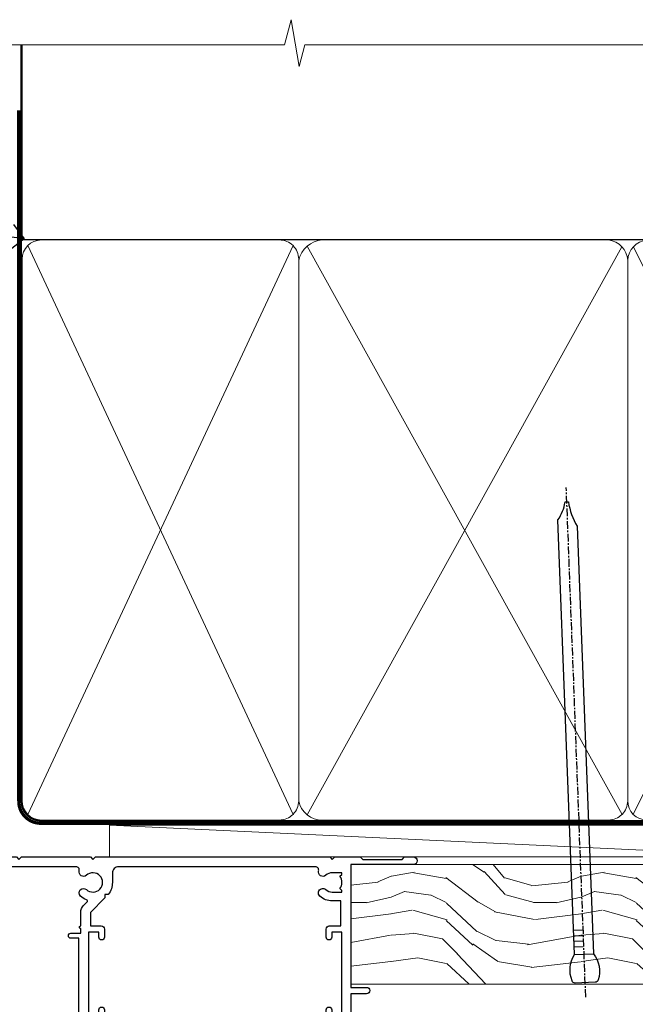
# Model space of a CAD drawing. Units: millimetres. Extents: x 1409 to 8566, y 792 to 2213.
# Drawn here: x 2792 to 2890, y 1577 to 1733 of the extents above; entities that cross this region are included whole.
import ezdxf
from ezdxf import colors
from ezdxf.entities.mleader import LeaderData, LeaderLine
from ezdxf.math import Vec2, Vec3

# ---------------------------------------------------------------- set-up
doc = ezdxf.new("R2010")
doc.units = ezdxf.units.MM
doc.linetypes.add('CENTER', pattern=[2, 1.25, -0.25, 0.25, -0.25])
doc.linetypes.add('Dashed', pattern=[564.4444465637206, 282.2222232818604, -282.2222232818602])
doc.layers.add('Aluminium Systems Ltd Joinery Detail', color=7, linetype='Continuous')
doc.layers.add('Aluminium Systems Ltd Notes', color=7, linetype='Continuous')
doc.styles.get("Standard").update_dxf_attribs({"font": 'arial.ttf'})

# ---------------------------------------------------------------- blocks, each defined once
blk = doc.blocks.new('DY425')
blk.add_lwpolyline([(3.250000015912484, 5.806301018590016), (3.25000001591247, 7.743897657258461), (4.250000015912473, 8.36876700916779), (4.25000001591248, 9.8687670091678), (0.3278039457857211, 9.525619316905786, 0.3639702342661976), (0.1459961547169009, 9.343811525836966), (1.591248022236869e-08, 7.675068023301147), (1.75000001591247, 7.67506802330114), (1.750000015912477, 4.675068023301147), (1.591248022236869e-08, 4.521962862130788), (1.591248022236869e-08, 4.221962862130777), (1.750000015912473, 2.136394075090919), (2.298249006995068, 4.456680358089216e-09), (2.701751024829882, 4.456680358089216e-09), (3.035763767747987, 1.301567093668172), (4.250000015912473, 1.893789682115926), (4.25000001591247, 2.693789682115952), (3.25000001591247, 2.606301018590013), (3.250000015912466, 4.606057093550067), (4.250000015912473, 5.093789682115926), (4.25000001591247, 5.893789682115944)], format="xyb", close=True)
blk = doc.blocks.new('PB69750-4B')
for p, q in [((-1.750000000000014, 0.5), (-3.322276449314941, 7.321139697068929)), ((-1.431818181818187, 0.5), (-2.721879321754528, 7.380097546926656)), ((-1.113636363636374, 0.5), (-2.119293789530161, 7.427384292916386)), ((-0.7954545454545467, 0.5), (-1.515002302965286, 7.462919719820221)), ((-0.4772727272727337, 0.5), (-0.9094902062915224, 7.486643546856435)), ((-0.1590909090909065, 0.5), (-0.3032449143314011, 7.498515529937265)), ((0.1590909090909207, 0.5), (0.3032449143314011, 7.498515529937265)), ((0.4772727272727337, 0.5), (0.9094902062915367, 7.486643546856435)), ((0.795454545454561, 0.5), (1.515002302965286, 7.462919719820221)), ((1.113636363636374, 0.5), (2.119293789530161, 7.427384292916386)), ((1.431818181818201, 0.5), (2.721879321754528, 7.380097546926656)), ((1.750000000000014, 0.5), (3.322276449314955, 7.321139697068929))]:
    blk.add_line(p, q)
blk.add_lwpolyline([(-3.450000000000003, 0), (3.450000000000003, 0), (3.450000000000003, 0.5), (-3.450000000000003, 0.5)], close=True)
blk = doc.blocks.new('SH270B')
blk.add_blockref('PB69750-4B', (0, 0))
blk = doc.blocks.new('F334-21499')
at = {"flags": 128}
blk.add_lwpolyline([(26.70000054298094, 42.99999986073391, 0.414213562373095), (26.20000054298094, 42.49999986073391), (26.20000054298094, 41.29999986073682, 0.9999999999999999), (27.10000054297876, 41.29999986073682), (27.10000054297876, 41.949999860731), (28.50000054297874, 41.94999986073191), (28.50000054297874, 36.54999986073682), (27.10000054297876, 36.54999986073773), (27.10000054297876, 37.19999986073191, 0.9999999999989894), (26.20000054298094, 37.199999860731), (26.20000054298094, 36.49999986073391, 0.4142135623728286), (27.20000054298094, 35.49999986073482), (28.00000054297635, 35.49999986073431), (28.00000054297635, 24.49999986073402, -0.414213562373095), (27.50000054297635, 23.99999986073402), (2.00000054297567, 23.99999986073394, -0.414213562373095), (1.500000542975556, 24.49999986073396), (1.500000542976238, 35.49999986073431), (2.300000542976306, 35.49999986073482, 0.4142135623728286), (3.300000542976306, 36.49999986073391), (3.300000542976306, 37.199999860731, 0.9999999999989894), (2.400000542978489, 37.19999986073191), (2.400000542978489, 36.54999986073773), (1.000000542978512, 36.54999986073682), (1.000000542978512, 41.94999986073191), (2.400000542978489, 41.949999860731), (2.400000542978489, 41.29999986073682, 0.9999999999999999), (3.300000542976306, 41.29999986073682), (3.300000542976306, 42.49999986073391, 0.414213562373095), (2.800000542976306, 42.99999986073391), (0.5000005429763519, 42.99999986073391, 0.414213562373095), (5.429763518804975e-07, 42.49999986073391), (5.429766929410107e-07, 0.2999998607330099, 0.414213562372984), (0.3000005429765338, -1.392668309563305e-07), (1.200000542976852, -1.392651824971836e-07, 0.4142135623725401), (1.500000542976295, 0.2999998607348289), (1.500000542976352, 11.79999986072954), (1.850000542978535, 11.79999986073682, 0.9999999999909049), (1.850000542971259, 12.59999986073245), (1.500000542976352, 12.59999986073245), (1.500000542976011, 21.99999986073203, -0.414213562373095), (2.000000542976011, 22.49999986073203), (11.04190129942691, 22.49999986073192, -0.5318455158479423), (11.50541370487008, 21.81249986073169, 0.3051732446585927), (12.31250054297635, 17.98830844855905, 1.00000000000135), (13.28750054297899, 18.99298501343168, -2.466334938333707), (16.21250054297781, 18.99298501343122, 1.00000000000046), (17.18750054297681, 17.9883084485586, 0.3051732446585988), (17.99458738108063, 21.81249986073118, -0.5318455158478932), (18.45809978652773, 22.49999986073266), (27.50000054298226, 22.49999986073215, -0.4142135623739608), (28.00000054298226, 21.99999986073067), (28.00000054295452, 12.59999986073245), (27.65000054295962, 12.59999986072609, 0.9999999999909049), (27.65000054295962, 11.79999986073682), (28.00000054297635, 11.79999986072227), (28.00000054297647, 0.2999998607348857, 0.414213562373095), (28.30000054297653, -1.392650688103458e-07), (29.20000054297662, -1.392660919918853e-07, 0.4142135623739829), (29.50000054297658, 0.2999998607340899), (29.50000054297635, 42.49999986073391, 0.4142135623730953), (29.0000005429809, 42.99999986073391)], format="xyb", close=True, dxfattribs=at)
blk = doc.blocks.new('A202-20671')
at = {"flags": 128}
for points in [[(29.00000000001, 19.00000000000979), (45.19999999999845, 19.00000000002071), (45.59999999999854, 19.40000000002102), (45.99999999999864, 19.00000000002116), (56.87499999999363, 19.00000000002855), (57.27499999999327, 19.40000000002864), (57.67500000000427, 19.0000000000165), (94.67499999999336, 19.00000000002855), (95.074999999993, 19.40000000002864), (95.47499999999218, 19.00000000002878), (99.49999699998853, 19.00000000003014), (99.89999599998782, 19.39999900002989), (106.0999829999878, 19.39999900002995), (106.4999829999883, 19.00000000002974), (107.8999779999881, 19.00000000002974, 0.9999999999999999), (107.8999779999881, 20.19999800002979), (97.99999999998772, 20.19999800002974), (97.99999999998772, 39.59999800003028), (100.4999929571891, 39.59999800003028, 0.9999999999959072), (100.4999929571891, 40.60000008562669), (98.00000000004454, 40.60000008562669), (97.99999999999679, 53.50000008567589, 0.4142135623720295), (97.49999999999679, 54.00000008567407), (94.59999999999715, 54.00000008567407, 0.414213562373095), (94.09999999999715, 53.50000008567407), (94.09999999999715, 51.90000008567326, 0.9999999999999999), (95.09999999999533, 51.9000000856728), (95.09999999999624, 53.00000008567407), (96.59999999999624, 53.00000008567407), (96.59999999999624, 45.30000008567335), (95.09999999999624, 45.30000008567335), (95.09999999999624, 46.40000008567417, 1.000000000000909), (94.09999999999624, 46.40000008567326), (94.10000000000079, 43.15000156437885, 0.9999999999989891), (95.00000295741253, 43.15000156437976), (95.00000295741253, 43.90000008567371), (96.59999999999624, 43.90000008567326), (96.59999999999627, 30.9000107978451), (95.00000295741256, 30.9000107978451), (95.00000295741256, 31.65001079784555, 0.9999999999999999), (94.10000295741293, 31.65001079784555), (94.10000295741293, 30.40001079784464, 0.414213562373095), (94.60000295741293, 29.90001079784464), (96.44999999998777, 29.90001079784464), (96.44999999998777, 25.95001079780492), (95.074999999998, 25.95001079780094, 0.1859457451239735), (93.11269897435432, 25.19411192147471, 1.000000000010925), (94.05191997810925, 24.15590967424863, -0.1859457451205471), (95.07499999999072, 24.55001079782291), (96.59999999999764, 24.55001079783791), (96.59999999999764, 24.30463773536907), (96.24321777575324, 24.00526190259519, -0.3639702342667678), (96.24321777575369, 22.04475969305044), (96.59999999999764, 21.74538386027656), (96.59999999999764, 21.50001079786865), (95.074999999998, 21.50001079782227, -0.1859457451166284), (94.05191997810289, 21.89411192140314, 0.752520270146116), (92.90847287032739, 21.18542116575948, -0.4970266136724812), (92.42716100898213, 20.55000000002777), (61.35000000001196, 20.55000000001765, -0.4142135623732032), (60.35000000001162, 21.5500000000177), (60.3500000000117, 23.02501079777677, 0.167167829185262), (59.69942003375124, 24.916521437452), (59.16651063968524, 24.916521437452), (59.16651063968513, 25.48220686231265), (56.90000000009192, 27.7487175019058), (56.89999999999392, 29.90001079784457), (58.59999704258414, 29.90001079784463, 0.414213562373095), (59.09999704258414, 30.40001079784463), (59.09999704258414, 31.65001079784508, 0.9999999999999999), (58.19999704258359, 31.65001079784508), (58.19999704258359, 30.90001079784508), (56.59999999999988, 30.90001079784508), (56.59999999999988, 43.90000008567324), (58.19999704258359, 43.9000000856737), (58.19999704258359, 43.15000156437975, 0.9999999999989894), (59.09999999999624, 43.15000156437884), (59.10000000000079, 46.40000008567324, 1.00000000000091), (58.09999999999988, 46.40000008567415), (58.09999999999988, 45.30000008567333), (56.59999999999988, 45.30000008567333), (56.59999999999988, 53.00000008567406), (58.09999999999988, 53.00000008567406), (58.10000000000079, 51.90000008567279, 0.9999999999999999), (59.09999999999988, 51.90000008567324), (59.09999999999988, 53.50000008567406, 0.414213562373095), (58.59999999999988, 54.00000008567406), (32.19999999999933, 54.00000008567395, 0.414213562373095), (31.69999999999933, 53.50000008567395), (31.69999999999933, 52.20000008567331, 0.9999999999999999), (32.59999999999806, 52.20000008567331), (32.59999999999897, 53.00000008567395), (34.09999999999897, 53.00000008567395), (34.09999999999897, 47.50000008567349), (32.59999999999897, 47.50000008567349), (32.59999999999897, 48.30000008567367, 0.9999999999999999), (31.69999999999843, 48.30000008567367), (31.70000000000024, 47.00000008567213, 0.4142135623725622), (32.20000000000024, 46.50000008567349), (33.79999999999879, 46.50000008567349), (33.79999999999882, 38.80000008567322), (32.099999999999, 38.80000008567413, 0.9999999999999999), (32.099999999999, 38.00000008567395), (33.79999999999882, 38.00000008567395), (33.79999999999882, 35.00000008562847), (28.99999999999864, 35.00000008565962), (28.599999999999, 34.60000008565976), (28.20000000000528, 35.00000008565326), (23.48871270555765, 35.00000008567395, 0.2679793930045895), (23.05567182911045, 34.74995127955981), (21.81471376754257, 32.59998928793362), (17.19999999999936, 32.59998928793368), (17.19999999999936, 34.00000008567395), (18.69999999999936, 34.00000008567395, 0.9999999999999999), (18.69999999999936, 35.00000008567395), (7.000000000000455, 35.00000008567395), (6.599999999999909, 34.6000000856734), (6.199999999999363, 35.00000008567395), (0.5000000000004547, 35.00000008567395, 0.414213562373095), (4.547473508864641e-13, 34.50000008567395), (0, 20.40000000000462, 0.2308681911255845), (1.921692623371996, 16.45994623197065), (11.07830737663517, 9.30601473779096, -0.2308681911256407), (13.00000000000773, 5.365960969756074), (13.00000000000773, 0.4999999999999858, 0.414213562373095), (13.50000000000773, -1.4210854715202e-14), (18.55000000001064, 8.952838470577262e-13, 0.414213562373095), (19.05000000001064, 0.5000000000008953), (19.05000000001064, 17.00000000000453, -0.4142135623729951), (21.05000000001019, 19.00000000000453), (28.19999999998709, 19.00000000000934), (28.599999999999, 19.40000000002102)], [(17.50000000001046, 5.252282764306742, 0.5440264324538849), (17.1645604395826, 4.038423408328512, -0.1837465194528759), (17.55000000000155, 3.025000000000531), (17.5500000000161, 1.499999999999986), (17.3046269375568, 1.499999999999986), (17.00525110478156, 1.856782224245748, -0.3639702342662147), (15.04474889523726, 1.856782224245748), (14.74537306246202, 1.499999999999986), (14.50000000001683, 1.499999999999986), (14.50000000001683, 3.025000000000531, -0.1837465194583211), (14.88543956046306, 4.038423408357616, 0.544470755807826), (14.54901879364058, 5.252590600421158, 0.2354307544020487), (12.03258266338958, 10.52743140588176), (7.371527891611095, 14.16904650343064), (8.21566147532485, 14.82855593923658, 0.230868191125777), (8.599999999999909, 15.61656669284388), (8.599999999999909, 15.73398790801933, 0.6248693519090701), (8.27686770493483, 15.89159005874079), (6.721820193417784, 14.67665378945962), (2.875967910126747, 17.68136290006116, -0.1814614357526996), (1.611785130781072, 19.7500000000018), (2.800000000000637, 19.75000000000169, 0.9999999999999999), (2.800000000000637, 20.55000000000233), (1.550000000000864, 20.55000000000278), (1.550000000000864, 21.30000000004212, 0.9999999999999999), (1.550000000000864, 21.70000000004221), (1.550000000000409, 29.90013498316114, 0.9810936674426705), (1.542367380541009, 30.29998928789394), (1.542367380541009, 31.04998928793322), (2.800000000000637, 31.04998928793373, 0.9999999999999999), (2.800000000000637, 31.84998928793436), (1.550000000000182, 31.84998928793391), (1.550000000000409, 33.45000008567388), (15.6499999999993, 33.45000008567399), (15.6499999999993, 32.54998928793367, 0.414213562373084), (17.14999999999941, 31.04998928793361), (21.84358503809869, 31.04998928793378, 0.2679793930049866), (23.14270766744278, 31.80013570627557), (24.09500938724273, 33.4500000856915), (33.85000000005857, 33.45000008562806, 0.4142135623760919), (35.35000000006835, 34.95000008563369), (35.35000000003444, 44.00000008567355), (35.64999999999881, 47.50000008567338), (35.64999999999881, 51.45000008567411, -0.414213562373095), (36.64999999999881, 52.45000008567411), (45.19999999999843, 52.45000008567411), (45.59999999999852, 52.85000008567442), (45.99999999999906, 52.45000008567411), (54.04999999999197, 52.45000008567405, -0.4142135623741647), (55.04999999999197, 51.45000008567035), (55.04999999991944, 31.84998928793408), (53.79999999991864, 31.84998928793482, 0.9999999999999999), (53.79999999991864, 31.04998928793373), (55.35000000000466, 31.04998928793373), (55.35000000000193, 30.29998928797352, 1.000000000006821), (55.35000000000261, 29.89998928797343), (55.35000000009242, 27.72800682372447, 0.1989123673688798), (55.78933982831254, 26.66734665200683), (56.35253007429694, 26.10415640602248, -0.5491425213475146), (56.27921009246208, 25.7746866443028, 0.1000721925079323), (55.28927314260656, 25.1719163962493, 0.9772090035686133), (56.25191997805035, 24.15590967418969, -2.253145772000778), (56.25191997805769, 21.89411192135709, 0.7525202701537763), (55.10847287028548, 21.18542116575277, -0.4970266136678194), (54.62716100893499, 20.55000000002708), (18.50000000001, 20.55000000000278, 0.4142135623728952), (17.50000000001069, 19.55000000000278)]]:
    blk.add_lwpolyline(points, format="xyb", close=True, dxfattribs=at)
blk = doc.blocks.new('Residential Sliding Window Head DF')
at = {"layer": 'Aluminium Systems Ltd Joinery Detail', "lineweight": 5}
h = blk.add_hatch(dxfattribs=at)
h.set_pattern_fill('NET', color=256, scale=0.5, angle=-45.00000000000003)
h.set_pattern_definition([(314.9999999999999, (500.6795204024442, -321.4331513623142), (1.122532015133645, 1.122532015133644), []), (44.99999999999994, (500.6795204024442, -321.4331513623142), (-1.122532015133644, 1.122532015133645), [])])
edge = h.paths.add_edge_path()
edge.add_line((-100.6666350159081, -25.50602493383258), (-100.6666350159099, -25.41444286416573))
edge.add_arc((-90.05937640352394, -20.50602493383713), 11.68787841521306, 204.8319352717457, 205.3276199956492)
edge.add_line((-100.6237742495374, -25.50602493383258), (-100.6666350159081, -25.50602493383258))
edge = h.paths.add_edge_path()
edge.add_arc((-105.7490818126786, 3.124181342162951), 26.68783599326924, 259.1833199264915, 280.7798162743573, ccw=False)
edge.add_line((-110.7575151962934, -23.08948274826026), (-110.7575151962934, -26.00041444045883))
edge.add_line((-110.7575151962934, -26.00041444045883), (-100.7575151962934, -26.00041444044428))
edge.add_line((-100.7575151962934, -26.00041444044428), (-100.7575151962943, -23.09269972172115))
h = blk.add_hatch(dxfattribs=at)
h.set_pattern_fill('NET', color=256, scale=0.5, angle=-45.00000000000003)
h.set_pattern_definition([(314.9999999999999, (443.6204135242709, -268.4315189477185), (1.122532015133645, 1.122532015133644), []), (44.99999999999994, (443.6204135242709, -268.4315189477185), (-1.122532015133644, 1.122532015133645), [])])
edge = h.paths.add_edge_path()
edge.add_line((-43.60752813773536, -58.50765706989305), (-43.60752813773718, -58.41607500022574))
edge.add_arc((-33.00026952529846, -53.50765706989805), 11.68787841526074, 204.8319352716351, 205.3276199955386)
edge.add_line((-43.56466737136464, -58.50765706989305), (-43.60752813773536, -58.50765706989305))
edge = h.paths.add_edge_path()
edge.add_arc((-47.6921267602071, -40.47168579416311), 16.12503820224115, 255.6141318677278, 284.33978838423303, ccw=False)
edge.add_line((-51.69840831812065, -56.09111488432072), (-51.69840831812065, -59.0020465765193))
edge.add_line((-51.69840831812065, -59.0020465765193), (-43.69840831812065, -59.00204657650475))
edge.add_line((-43.69840831812065, -59.00204657650475), (-43.69840831812156, -56.09433185778116))
blk.add_line((-26.38282571341293, -36.2863436753665), (-26.38282571341293, -99.67367777464551))
at = {"layer": 'Aluminium Systems Ltd Joinery Detail', "lineweight": 5, "ltscale": 3}
for p, q in [((-115.7575151962934, -23.08948274825844), (-115.7575151962934, -99.67367777464551)), ((-114.7575151962934, -23.08948274826026), (-114.7575151962934, -99.67367777464551)), ((-113.7575151962934, -23.08948274826026), (-113.7575151962934, -99.67367777464551)), ((-112.7575151962934, -23.08948274826026), (-112.7575151962934, -99.67367777464551)), ((-111.7575151962934, -23.08948274826026), (-111.7575151962934, -99.67367777464551)), ((-99.76182110004228, -22.99999984794841), (-99.76182110004228, -99.67367777464551)), ((-98.76182110004228, -22.99999984794841), (-98.76182110004228, -99.67367777464551)), ((-97.76182110004228, -22.99999984794841), (-97.76182110004228, -99.67367777464551)), ((-96.76182110004228, -22.99999984794841), (-96.76182110004228, -99.67367777464551)), ((-95.76182110004228, -22.99999984794841), (-95.76182110004228, -99.67367777464551)), ((-55.69840831812065, -56.09111488432027), (-55.69840831812061, -99.67367777464506)), ((-54.69840831812065, -56.09111488432072), (-54.69840831812061, -99.67367777464551)), ((-53.69840831812065, -56.09111488432072), (-53.69840831812061, -99.67367777464551)), ((-52.69840831812065, -56.09111488432072), (-52.69840831812061, -99.67367777464551)), ((-42.69018918859332, -56.09111488431981), (-42.69018918859328, -99.6736777746446)), ((-41.69018918859332, -56.09111488432027), (-41.69018918859328, -99.67367777464506)), ((-40.69018918859332, -56.09111488432027), (-40.69018918859328, -99.67367777464506)), ((-39.69018918859332, -56.09111488432027), (-39.69018918859328, -99.67367777464506))]:
    blk.add_line(p, q, dxfattribs=at)
at = {"layer": 'Aluminium Systems Ltd Joinery Detail', "lineweight": 5}
for p, q in [((-100.7575151962934, -29.87175541560783), (-110.7575151962934, -26.00041444044428)), ((-100.7575151962934, -26.00041444044428), (-110.7575151962934, -29.87175541560783)), ((-43.69840831812065, -62.87338755166829), (-51.69840831812065, -59.00204657650475)), ((-43.69840831812065, -59.00204657650475), (-51.69840831812065, -62.87338755166829))]:
    blk.add_line(p, q, dxfattribs=at)
at = {"layer": 'Aluminium Systems Ltd Joinery Detail', "linetype": 'Continuous', "lineweight": 5}
blk.add_line((-123.7342860174077, -35.41292330685702), (-123.7342860174077, -99.67367777464551), dxfattribs=at)
at = {"layer": 'Aluminium Systems Ltd Joinery Detail'}
for points in [[(-119.6540261971823, -27.5000500378942), (-122.2540261971818, -27.5000500378942), (-122.2540261971818, -17.70000003789438), (-120.1540261971842, -17.70000003789438), (-120.1540261971842, -19.20000003789438, 1), (-119.1540261971842, -19.20000003789438), (-119.1540261971842, -17.70000003789438), (-104.7039511971817, -17.70000003789438, 0.4142135623730951), (-103.9539511971817, -16.95000003789438), (-103.9539511971817, -14.75000003793457, 0.414210532603183), (-104.7039434389627, -14.00000003797459), (-106.4543502494408, -13.99998486121013, 0.6681823785842405), (-106.5957736745368, -14.34140621743655), (-105.9957522412934, -14.94142765068, 0.1989162654631827), (-105.8543278852804, -15.00000629442048), (-105.1539511971815, -15.00000003789456), (-105.1539511971815, -16.50000003789456), (-122.2540261971818, -16.50000003789456), (-122.7540261971818, -16.00000003789365), (-123.7540261971818, -16.00000003789456), (-123.7540261971818, -35.0000500378942), (-119.6540261971823, -35.0000500378942, 0.4142141725675061), (-119.1540261971842, -34.5000489962281), (-119.1540286971832, -33.30004910039725, 0.9999971726229095), (-120.0540236971757, -33.30004843075813), (-120.054026197182, -34.0000500378942), (-121.4540261971816, -34.0000500378942), (-121.4540261971816, -33.05005253789432, 0.6681786379192987), (-121.7954475534189, -32.90863118165772), (-122.3540261971812, -33.46720982542002), (-122.3540261971812, -29.03289025036839), (-121.7954475534189, -29.5914688941316, 0.6681786379192988), (-121.4540261971816, -29.45004753789409), (-121.4540261971816, -28.5000500378942), (-120.054026197182, -28.5000500378942), (-120.0540236971757, -29.20005164503028, 0.9999971726229092), (-119.1540286971832, -29.20005097539116), (-119.1540261971842, -28.00005107956122, 0.4142141725674394)], [(-90.28282571341069, -32.37500003789365), (-90.5842685548956, -31.25000003789365), (-90.28282571341069, -30.12500003789365), (-90.28282571341069, -28.75000003789365), (-91.28282571341069, -28.75000003789365), (-91.28282571341069, -30.13196604914379, 0.447213595499958), (-92.53282571341069, -31.25000003789365, 0.4472135954999584), (-91.28282571341069, -32.36803402664351), (-91.28282571341069, -33.75000003789365), (-90.28282571341069, -33.75000003789365)], [(-34.0423826374323, -65.32663217395029), (-34.34382547891722, -64.20163217395029), (-34.0423826374323, -63.07663217395029), (-34.0423826374323, -61.70163217395029), (-35.0423826374323, -61.70163217395029), (-35.0423826374323, -63.08359818520043, 0.447213595499958), (-36.2923826374323, -64.20163217395029, 0.4472135954999584), (-35.0423826374323, -65.31966616270014), (-35.0423826374323, -66.70163217395029), (-34.0423826374323, -66.70163217395029)]]:
    blk.add_lwpolyline(points, format="xyb", close=True, dxfattribs=at)
at = {"layer": 'Aluminium Systems Ltd Joinery Detail', "lineweight": 5}
for points in [[(-116.7575151962934, -99.67367777464551), (-116.7575151962934, -23.18294679367092), (-115.7544391116986, -22.08948274826026), (-111.7575768483672, -22.08948274826026), (-110.7575151962934, -23.08948274826026), (-110.7575151962934, -99.67367777464551)], [(-100.7618211000423, -99.67367777464551), (-100.7618211000423, -23.09346389335906), (-99.75874501544749, -21.99999984794841), (-95.76188275211607, -21.99999984794841), (-94.76182110004228, -22.99999984794841), (-94.76182110004228, -99.67367777464551)], [(-56.69840831812061, -99.67367777464551), (-56.69840831812065, -56.09111488432072), (-55.70322537652158, -55.09111488432072), (-52.69846997019443, -55.09111488432072), (-51.69840831812065, -56.09111488432072), (-51.69840831812061, -99.67367777464551)], [(-43.69018918859328, -99.67367777464506), (-43.69018918859332, -56.09111488432027), (-42.69500624699379, -55.09111488432027), (-39.6902508406671, -55.09111488432027), (-38.69018918859332, -56.09111488432027), (-38.69018918859328, -99.67367777464506)]]:
    blk.add_lwpolyline(points, dxfattribs=at)
for points in [[(-100.7575151962934, -26.00041444044428), (-110.7575151962934, -26.00041444044428), (-110.7575151962934, -29.87175541560783), (-100.7575151962934, -29.87175541560783)], [(-43.69840831812065, -59.00204657650475), (-51.69840831812065, -59.00204657650475), (-51.69840831812065, -62.87338755166829), (-43.69840831812065, -62.87338755166829)]]:
    blk.add_lwpolyline(points, close=True, dxfattribs=at)
at = {"layer": 'Aluminium Systems Ltd Joinery Detail'}
for points in [[(-92.10269754001601, -30.36525253459673), (-92.38458952243136, -30.28971980555571, -0.3394542588633712), (-92.53282571341069, -30.09653464029794), (-92.53282571341069, -29.45000003789369, 0.1052493344124674), (-92.55016334912452, -29.36854783919194), (-94.07616980269503, -25.94636954113958, 0.9133919180647162), (-95.01867007838027, -26.26813239174772), (-94.05415735806136, -30.23489555882157, -0.1257362244887155), (-94.05530993879128, -30.33391230938378), (-94.28690483501768, -31.19823622843456, 0.1316524975874038), (-94.28690483501768, -31.30176384647576), (-94.05530993879128, -32.16608776640351, -0.1257362244887155), (-94.05415735806136, -32.26510451696573), (-95.01867007838027, -36.23186768403935, 0.913391918064716), (-94.07616980269503, -36.55363053464772), (-92.55016334912452, -33.13145223659536, 0.1052493344124674), (-92.53282571341069, -33.0500000378936), (-92.53282571341069, -32.40346543548936, -0.3394542588633712), (-92.38458952243136, -32.21028027023159), (-92.10269754001601, -32.13474754119057)], [(-35.86225446403763, -63.31688467065337), (-36.14414644645297, -63.24135194161235, -0.3394542588633712), (-36.2923826374323, -63.04816677635458), (-36.2923826374323, -62.40163217395033, 0.1052493344124674), (-36.30972027314613, -62.32017997524858), (-37.83572672671665, -58.89800167719622, 0.9133919180647162), (-38.77822700240188, -59.21976452780436), (-37.81371428208298, -63.18652769487821, -0.1257362244887155), (-37.8148668628129, -63.28554444544042), (-38.0464617590393, -64.1498683644912, 0.1316524975874038), (-38.0464617590393, -64.2533959825324), (-37.8148668628129, -65.11771990246015, -0.1257362244887155), (-37.81371428208298, -65.21673665302237), (-38.77822700240188, -69.18349982009599, 0.913391918064716), (-37.83572672671665, -69.50526267070435), (-36.30972027314613, -66.083084372652, 0.1052493344124674), (-36.2923826374323, -66.00163217395024), (-36.2923826374323, -65.355097571546, -0.3394542588633712), (-36.14414644645297, -65.16191240628822), (-35.86225446403763, -65.08637967724721)]]:
    blk.add_lwpolyline(points, format="xyb", dxfattribs=at)
at = {"layer": 'Aluminium Systems Ltd Joinery Detail', "linetype": 'Continuous', "lineweight": 5}
blk.add_lwpolyline([(-9.76691042365644, -99.67367777464551), (-68.5837603627252, -99.67367777464551), (-69.44726569333861, -96.81108315975962), (-69.69726569333861, -102.4495125803887), (-70.6017637633914, -99.67367777464551), (-127.6129328771718, -99.67367777464551)], dxfattribs=at)
at = {"layer": 'Aluminium Systems Ltd Joinery Detail', "lineweight": 5}
for centre, radius, start, end in [((-105.7667467945208, 5.600695291319875), 29.12886931597957, 260.1346049067623, 279.9022588924722), ((-47.68835509097574, -39.14502605922335), 17.41408778410823, 256.6866556228487, 283.2453727299733)]:
    blk.add_arc(centre, radius, start, end, dxfattribs=at)
at = {"color": 0, "xscale": -1, "rotation": 180}
blk.add_blockref('A202-20671', (-124.3828257134096, 19.00000004777938), dxfattribs=at)
at = {"rotation": 180}
blk.add_blockref('F334-21499', (-33.04238209442649, -25.0016323132145), dxfattribs=at)
at = {"layer": 'Aluminium Systems Ltd Joinery Detail', "xscale": -1}
for name, p, rotation in [('DY425', (-120.9573349733183, -27.44488000045659), 180), ('SH270B', (-27.78282571341524, -30.15000003789419), 90), ('DY425', (-61.04569141350169, -60.39646213651358), 180)]:
    blk.add_blockref(name, p, dxfattribs=dict(at, rotation=rotation))
at = {"layer": 'Aluminium Systems Ltd Joinery Detail', "rotation": 270}
blk.add_blockref('SH270B', (-67.78282571341069, -30.15000003789419), dxfattribs=at)
blk = doc.blocks.new('Nail 75 JH')
at = {"linetype": 'CENTER'}
blk.add_line((0, 2.300118051928621), (0, -78.25849807356508), dxfattribs=at)
for p, q in [((1.5, -4.488319011024487), (-1.5, -4.488319011024458)), ((1.499999999999886, -5.730112436134704), (0.1255879953777708, -5.730112436134732)), ((1.499999999999886, -6.600592455787137), (0.1255879953777708, -6.600592455787137)), ((1.499999999999886, -7.471072475439541), (0.1255879953777708, -7.471072475439541)), ((1.499999999999886, -8.341552495091946), (0.1255879953778276, -8.341552495091946))]:
    blk.add_line(p, q)
blk.add_lwpolyline([(-1.5, -4.488319011024458, -0.2475267649991796), (-2.057234792368547, -0.3562033463117587, -0.331135080274166), (-1.578358480166685, 0), (1.578358480166685, 0, -0.331135080274166), (2.057234792368547, -0.3562033463117587, -0.2475267649991796), (1.499999999999886, -4.488319011024487), (1.5, -73.20877276569331, 0.1245641564323093), (0.2845258915276077, -75.96790802185205), (-0.2515467734666004, -75.96790802185205, 0.1012549879648114), (-1.5, -72.05351818931658)], format="xyb", close=True)
blk = doc.blocks.new('Rusticated Weatherboard DF Residential Liner Slider')
at = {"layer": 'Aluminium Systems Ltd Joinery Detail'}
h = blk.add_hatch(dxfattribs=at)
h.set_pattern_fill('HONEY', color=256, scale=0.25)
h.set_pattern_definition([(0, (-6151.89264549478, -2579.369404344779), (1.190625, 0.68740766125), [0.79375, -1.5875]), (120, (-6151.89264549478, -2579.369404344779), (-1.190624997398548, 0.6874076657558477), [0.7937499999999994, -1.587499999999999]), (59.99999999999999, (-6151.89264549478, -2579.369404344779), (2.601452275818872e-09, 1.374815327005847), [-1.5875, 0.79375])])
h.paths.add_polyline_path([(99.229726336991, 2.127480878717051, 1), (105.229726336991, 2.127480878717051, 1)])
h = blk.add_hatch(dxfattribs=at)
h.set_pattern_fill('ANSI37', color=256)
h.set_pattern_definition([(45, (-6151.89264549478, -2579.369404344779), (-2.245064030267288, 2.245064030267288), []), (135, (-6151.89264549478, -2579.369404344779), (-2.245064030267288, -2.245064030267288), [])])
h.paths.add_polyline_path([(102.3437989896265, 5.127480878717051, -1), (102.3437989896265, -0.8725191212829486), (114.0975371414243, -0.8725191212829486, 1), (114.0975371414243, 5.127480878717051)])
at = {"layer": 'Aluminium Systems Ltd Joinery Detail', "lineweight": 5}
h = blk.add_hatch(dxfattribs=at)
h.set_pattern_fill('WOOD-3', color=256, scale=97.5, angle=30, style=0, pattern_type=2)
h.set_pattern_definition([(4.763599999999834, (540.836509788538, -7171.962080684062), (-330.0000283895876, -29.9997459798375), [3.612479999999951, -357.6353699999959]), (348.6901, (544.4365097885384, -7171.662080684061), (120.0000225669286, -29.9999289648483), [4.589129999999989, -148.3814699999997]), (314.9999999999999, (548.9365097885384, -7172.562080684059), (-3.306523113702664e-14, -30.00000928346856), [3.39411, -39.03228]), (313.1523999999999, (551.336509788538, -7174.962080684062), (420.0000850164654, -449.9999261252569), [6.579509999999999, -651.37185]), (347.0054000000001, (555.836509788538, -7179.762080684063), (-270.0000230324819, 59.99992732735074), [4.002509999999998, -396.2474099999998]), (9.213979943907737e-15, (559.7365097885395, -7180.662080684061), (29.99999999999997, -30.00000000000003), [7.5, -22.5]), (9.462299999999763, (567.2365097885395, -7180.662080684061), (-150.0000232108592, -29.99994417607295), [3.649649999999993, -178.8332099999998]), (5.710599999999712, (540.836509788538, -7180.062080684059), (-269.9999827048756, -30.00003943998845), [3.014969999999955, -298.4813099999961]), (9.213979943907737e-15, (543.836509788538, -7179.762080684063), (29.99999999999997, -30.00000000000003), [4.5, -25.5]), (331.6992, (548.336509788538, -7179.762080684063), (329.9998535928922, -180.0002662262795), [4.429439999999992, -438.5152499999991]), (307.8749999999999, (552.2365097885395, -7181.86208068406), (-120.0000559467582, 149.9999729816166), [6.841049999999985, -335.2115699999995]), (320.7106, (556.4365097885384, -7187.262080684063), (180.0000191874755, -149.9999889572949), [4.263809999999983, -422.1163199999984]), (353.6597999999999, (559.7365097885395, -7189.962080684062), (239.9999820781927, -30.00004736879107), [5.43324, -266.22831]), (11.88869999999988, (565.1365097885373, -7190.562080684059), (-419.9999190314803, -90.00031605746501), [5.824949999999929, -576.6696899999909]), (6.709799999999703, (540.836509788538, -7189.36208068406), (270.0000299325391, 29.99981643732056), [5.135159999999987, -508.3820999999991]), (356.6335, (545.9365097885384, -7188.762080684063), (479.999979659061, -30.00032890063538), [5.10881999999993, -505.7727899999929]), (326.3098999999999, (551.0365097885369, -7189.062080684059), (-59.99998673313475, 30.00004003521583), [5.408339999999997, -102.75822]), (312.5103999999999, (555.5365097885369, -7192.062080684059), (299.9997215504041, -330.0002602161362), [4.883640000000001, -483.48096]), (345.0686, (558.836509788538, -7195.662080684061), (330.0000160477658, -89.99990861934462), [4.657259999999931, -461.0679899999933]), (9.213979943907737e-15, (563.336509788538, -7196.86208068406), (29.99999999999997, -30.00000000000003), [3.6, -26.4]), (12.99459999999981, (566.9365097885384, -7196.86208068406), (270.0000230324819, 59.99992732735004), [4.002509999999988, -396.2474099999985]), (9.213979943907737e-15, (550.1365097885373, -7166.86208068406), (29.99999999999997, -30.00000000000003), [0, -30]), (136.8475999999999, (554.336509788538, -7171.36208068406), (449.9999261252561, -420.0000850164664), [6.579509999999987, -651.3718499999991]), (153.4348999999999, (549.5365097885369, -7196.86208068406), (-29.99997473822719, 30.00003928189145), [2.683289999999972, -64.39874999999911]), (171.8698999999998, (547.1365097885373, -7195.662080684061), (-179.9999932938336, 29.99998067446644), [4.242629999999982, -207.8893799999993]), (203.1985999999998, (542.9365097885384, -7195.062080684059), (-149.9999919200123, -60.00003975794547), [2.284739999999974, -226.1884499999973]), (333.4349, (554.336509788538, -7171.36208068406), (29.9999747382272, -30.00003928189145), [3.354089999999999, -63.72794999999999]), (353.2901999999999, (557.336509788538, -7172.86208068406), (-270.0000299325392, 29.99981643732125), [5.13516, -508.3821000000001]), (10.12469999999981, (562.4365097885384, -7173.462080684062), (509.9999636894718, 90.00025765850859), [8.532869999999988, -844.7548799999987]), (10.30479999999971, (540.836509788538, -7168.662080684061), (180.0000288254371, 29.99984626607953), [3.354089999999962, -332.0560799999968]), (344.4759, (544.1365097885373, -7168.062080684059), (-330.0000307388759, 89.99993332816857), [5.604449999999995, -554.8417799999993]), (317.1211, (549.5365097885369, -7169.562080684059), (-390.0000237882238, 359.9999925974296), [5.73149999999994, -567.4176899999924]), (325.3047999999999, (553.7365097885395, -7173.462080684062), (299.9998277696255, -210.000258287834), [4.743419999999994, -469.5982199999992]), (350.5377, (557.6365097885373, -7176.162080684061), (150.0000232108592, -29.99994417607323), [5.474489999999992, -177.0083999999998]), (6.58189999999983, (563.0365097885369, -7177.062080684059), (-510.0000431378999, -59.99960101098861), [7.851749999999988, -777.3233999999985]), (8.130099999999887, (540.836509788538, -7176.162080684061), (-179.9999932938336, -29.99998067446629), [4.242629999999987, -207.8893799999994]), (348.6901, (545.0365097885369, -7175.562080684059), (120.0000225669286, -29.9999289648483), [4.589129999999989, -148.3814699999997]), (317.4895999999999, (549.5365097885369, -7176.462080684062), (-330.0002602161357, 299.9997215504046), [4.88364, -483.4809599999999]), (314.9999999999999, (553.1365097885373, -7179.762080684063), (-3.306523113702664e-14, -30.00000928346856), [5.51544, -36.91098]), (342.646, (557.0365097885369, -7183.662080684061), (-390.0000605729049, 119.999835067774), [5.028929999999928, -497.8627199999929]), (3.366499999999663, (561.836509788538, -7185.162080684061), (-479.999979659061, -30.00032890063396), [5.10881999999998, -505.7727899999982]), (17.10269999999987, (566.9365097885384, -7184.86208068406), (300.0000519287099, 89.99986480290859), [4.080449999999997, -403.9636799999997]), (8.746199999999783, (540.836509788538, -7183.662080684061), (209.9999800906905, 30.00012591172568), [3.945869999999955, -390.6425099999942]), (345.0686, (544.7365097885395, -7183.062080684059), (330.0000160477658, -89.99990861934462), [4.657259999999931, -461.0679899999933]), (327.9946, (549.2365097885395, -7184.262080684063), (-149.9999683436264, 90.000033161331), [5.660399999999989, -277.3590599999994]), (310.1009, (554.0365097885369, -7187.262080684063), (-329.9999417935546, 390.0000578863894), [7.451849999999998, -737.7326999999998]), (344.0546, (558.836509788538, -7192.962080684062), (-120.0000037995646, 29.99999667889151), [4.368060000000001, -214.03524]), (6.008999999999799, (563.0365097885369, -7194.162080684061), (299.9999925271812, 29.99997952445504), [5.731499999999953, -567.4176899999941]), (23.19859999999976, (568.7365097885395, -7193.562080684059), (149.9999919200123, 60.00003975794549), [2.284739999999997, -226.1884499999996]), (9.462299999999763, (540.836509788538, -7192.662080684061), (-150.0000232108592, -29.99994417607295), [3.649649999999993, -178.8332099999998]), (349.9919999999998, (544.4365097885384, -7192.062080684059), (329.9999866372434, -60.00010416469986), [5.178809999999973, -512.7014999999966]), (322.5946, (549.5365097885369, -7192.962080684062), (389.9997739494009, -300.000298578452), [6.420269999999989, -635.6077499999993]), (330.9453999999999, (554.6365097885373, -7166.86208068406), (210.0000115370904, -120.0000008159787), [3.08868, -305.78022]), (349.2156999999999, (557.336509788538, -7168.36208068406), (-479.999985110828, 90.00001649037998), [6.413279999999983, -634.9134899999983]), (7.124999999999705, (563.6365097885373, -7169.562080684059), (-210.0000113953586, -29.99994845681877), [7.256039999999997, -234.6116999999999])])
h.paths.add_polyline_path([(138.7988805478035, -18.13810278043275), (136.9195425769649, -19.90509039078461), (29.72019148434993, -19.90511116101061), (29.72018464396388, -1.034869419665483), (116.3129973877603, -1.034873769616752), (117.6454563941606, -7.697168801617408), (128.5226339266374, -7.697168801617408), (128.5226339266374, -1.034873769616752), (138.3615390780251, -1.034873769617661), (138.7988805478017, -1.451267209117759)])
blk.add_line((-8.395396919069753, 5.185817385488008, 1), (99.04250750902793, 0.1651242303969411, 1), dxfattribs=at)
at = {"layer": 'Aluminium Systems Ltd Joinery Detail'}
for p, q in [((102.3437989896265, 5.127480878717051, -1), (114.0975371414243, 5.127480878717051, -1)), ((102.3437989896265, -0.8725191212829486, -1), (114.0975371414243, -0.8725191212829486, -1))]:
    blk.add_line(p, q, dxfattribs=at)
at = {"layer": 'Aluminium Systems Ltd Joinery Detail', "lineweight": 5, "elevation": 1}
blk.add_lwpolyline([(-8.395396919069753, 5.185817385488008), (99.04250750901974, 5.185817385488008), (99.04250750902793, 0.1651242303969411), (-8.395396919074301, 0.1651242303969411)], close=True, dxfattribs=at)
at = {"layer": 'Aluminium Systems Ltd Joinery Detail', "lineweight": 5}
blk.add_lwpolyline([(138.4600086794671, -1.034873769616752), (128.5226339266374, -1.034873769616752), (128.5226339266374, -7.697168801617408), (117.6454563941606, -7.697168801617408), (116.3129973877603, -1.034873769616752), (29.72018464396569, -1.034873769616752), (29.72019148435174, -19.90511551096188), (137.0180121784069, -19.9050903907837), (138.8973501492437, -18.13810278043184), (138.8973501492419, -1.45126720911685)], close=True, dxfattribs=at)
at = {"layer": 'Aluminium Systems Ltd Joinery Detail'}
blk.add_circle((102.229726336991, 2.127480878717051, -1), 3, dxfattribs=at)
for centre in [(102.3437989896265, 2.127480878717051, -1), (114.0975371414243, 2.127480878717051, -1)]:
    blk.add_arc(centre, 3, 270, 90, dxfattribs=at)
for p, rotation in [((66.74000734403262, -19.68140975336883, 1.000000000000004), 182.193320942632), ((90.1447787682946, -19.59167272846662, 1.000000000000004), 186.7683232742154)]:
    blk.add_blockref('Nail 75 JH', p, dxfattribs=dict(at, rotation=rotation))
blk = doc.blocks.new('_Open90')
at = {"color": 0, "linetype": 'ByBlock', "lineweight": -2}
for p, q in [((-0.5, 0.5), (0, 0)), ((0, 0), (-1, 0)), ((0, 0), (-0.5, -0.5))]:
    blk.add_line(p, q, dxfattribs=at)
blk = doc.blocks.new('140mm Framing Head DF')
at = {"layer": 'Aluminium Systems Ltd Joinery Detail', "lineweight": 5}
for p, q in [((21.53442790669578, -121.488464173518, 2.000000000000057), (63.42320350581349, -31.66389253120951)), ((21.53442790669578, -31.66389253120951), (63.42320350581349, -121.4884641735184, 2.000000000000057)), ((65.63286298626781, -121.5512440325892, 2.000000000000057), (115.3513165083054, -31.83796860587836, -1)), ((65.65722247757276, -31.77785445819291, -1), (115.3829019357909, -121.4884641735184, 2.000000000000057)), ((117.1628413945418, -121.4884641735184, 2.000000000000057), (160.9295173103378, -31.8379645254422, -1)), ((117.1944269892729, -31.8379645254422, -1), (160.9611027378232, -121.4884641735184, 2.000000000000057))]:
    blk.add_line(p, q, dxfattribs=at)
at = {"layer": 'Aluminium Systems Ltd Joinery Detail', "linetype": 'Continuous', "lineweight": 5, "ltscale": 0.12, "elevation": 1.000000000000043}
blk.add_lwpolyline([(174.1814730700412, 0.02583214757896712), (65.30801877993326, 0.02583214757896712), (64.40430837144777, -3.40807157145764), (63.13771510807965, 4.009953336304079), (62.10035191356837, 0.02583214757896712), (-46.03018436399816, 0.02583214757896712)], dxfattribs=at)
at = {"layer": 'Aluminium Systems Ltd Joinery Detail', "linetype": 'Dashed', "lineweight": 5, "ltscale": 0.01, "const_width": 0.25, "elevation": 1.250000000000028}
blk.add_lwpolyline([(20.49100919069908, 0.02583214757896712), (20.49100919069861, -119.339887182758, 0.42309265210654), (23.68300489745616, -122.5115115283556), (158.8125257470633, -122.5115115283556)], format="xyb", dxfattribs=at)
at = {"layer": 'Aluminium Systems Ltd Joinery Detail', "linetype": 'Dashed', "elevation": 1.000000000000043}
blk.add_lwpolyline([(161.8493725508215, 0.02583214757896712), (161.8493725508215, -30.77392688227019), (20.64445826094243, -30.77392688227019), (20.64445816111431, 0.02583214757896712)], dxfattribs=at)
at = {"layer": 'Aluminium Systems Ltd Joinery Detail', "linetype": 'CENTER', "lineweight": 5, "ltscale": 3, "const_width": 0.5, "elevation": 1.50000000000004}
blk.add_lwpolyline([(20.10695691033152, -10.31104121517001), (20.10695691033152, -119.339887182758, 0.4323122376884369), (23.68300489745616, -122.894288957214), (158.8125257470633, -122.894288957214)], format="xyb", dxfattribs=at)
at = {"layer": 'Aluminium Systems Ltd Joinery Detail', "lineweight": 5}
for points in [[(64.31317323518897, -117.2315945536334), (64.31317323518897, -33.81246952196943, 0.4142135623730958), (61.27462651505357, -30.77392280183358), (23.68300489745616, -30.77392280183358, 0.4142135623730941), (20.6444581773203, -33.81246952196943), (20.6444581773203, -117.2315945536334)], [(116.2728716651663, -116.6564275639935), (116.2728717487889, -34.02075894240579, 0.368185424138678), (113.2343250286535, -30.77392688227019), (68.071599848402, -30.77392688227019, 0.3296530871457213), (64.31317331881155, -34.02075894240579), (64.31317323518897, -116.6564275639935)], [(161.8510724671987, -117.4398798936331), (161.8510725508213, -34.02075486196964, 0.368185424138678), (158.8125258306859, -30.77392280183403), (119.3114184689243, -30.77392280183403, 0.3681854241386793), (116.2728717487889, -34.02075486196964), (116.2728716651663, -117.4398798936331)], [(64.3131733188111, -36.70421856116991), (64.31317323518897, -119.339887182758, -0.4142135623730958), (61.27462651505357, -122.3784339028939), (23.68300489745616, -122.3784339028939, -0.4142135623730941), (20.6444581773203, -119.339887182758), (20.64445826094288, -36.70421856116991)], [(116.2728717487889, -36.70421856116991), (116.2728716651663, -119.339887182758, -0.4142135623730958), (113.2343249450309, -122.3784339028939), (68.07159976477942, -122.3784339028939, -0.3682836337572372), (64.31317323518897, -119.339887182758), (64.31317331881155, -36.70421856116991)], [(161.8510725508213, -36.70421856117036), (161.8510724671987, -119.339887182758, -0.4142135623730958), (158.8125257470633, -122.3784339028939), (119.3114183853017, -122.3784339028939, -0.4142135623730941), (116.2728716651663, -119.339887182758), (116.2728717487889, -36.70421856117036)]]:
    blk.add_lwpolyline(points, format="xyb", dxfattribs=at)
blk = doc.blocks.new('Rusticated Weatherboard DF Head Text Residential')
at = {"layer": 'Aluminium Systems Ltd Notes', "color": 3, "lineweight": 5, "ltscale": 0.12}
ml = blk.add_multileader_mtext('Standard', dxfattribs=at)
ml.set_content('WALL UNDERLAY', color=3)
ml.set_leader_properties(color=8)
ml.set_arrow_properties(name='OPEN90')
ml.build(insert=Vec2(0, 0))
ml.multileader.update_dxf_attribs({"text_left_attachment_type": 2, "text_right_attachment_type": 2})
ctx = ml.context
ctx.base_point, ctx.plane_origin = Vec3(-51.13655873318632, 19.02326721632744), Vec3(99.05724246548016, -37.49343230247905)
ctx.left_attachment, ctx.right_attachment, ctx.text_align_type = 2, 2, 2
notes = []
notes.append((ctx, [(0, (1, 1, 0), (9.352644379010599, 19.02326721632744), (-1, 0), 9.40052644098273, [(0, [(113.0127590883658, 4.565713299611161)], 0, [])])]))
ctx.mtext.insert, ctx.mtext.width, ctx.mtext.alignment, ctx.mtext.line_spacing_style, ctx.mtext.flow_direction = Vec3(-2.047882061972359, 21.6899338829935), 56.04237814114141, 3, 2, 5
for ctx, leaders in notes:
    for number, flags, end, landing, length, lines in leaders:
        leader = LeaderData()
        leader.index, (leader.has_last_leader_line, leader.has_dogleg_vector, leader.attachment_direction) = number, flags
        leader.last_leader_point, leader.dogleg_vector, leader.dogleg_length = Vec3(end), Vec3(landing), length
        for number, points, colour, breaks in lines:
            line = LeaderLine()
            line.index, line.vertices, line.color, line.breaks = number, Vec3.list(points), colors.encode_raw_color(colour), breaks
            leader.lines.append(line)
        ctx.leaders.append(leader)

msp = doc.modelspace()

# ---------------------------------------------------------------- block references
at = {"layer": 'Aluminium Systems Ltd Joinery Detail', "linetype": 'Dashed'}
msp.add_blockref('140mm Framing Head DF', (2772.096561380028, 1728.743808584561), dxfattribs=at)
at = {"layer": 'Aluminium Systems Ltd Joinery Detail'}
for name, p in [('Rusticated Weatherboard DF Residential Liner Slider', (2814.92328930325, 1600.368220127624, 1.000000000000014)), ('Residential Sliding Window Head DF', (2871.02630652003, 1600.533344310257, 1.000000000000014))]:
    msp.add_blockref(name, p, dxfattribs=at)
at = {"layer": 'Aluminium Systems Ltd Notes', "color": 3}
msp.add_blockref('Rusticated Weatherboard DF Head Text Residential', (2680.071948573366, 1693.562485021528), dxfattribs=at)

doc.saveas('drawing.dxf')
